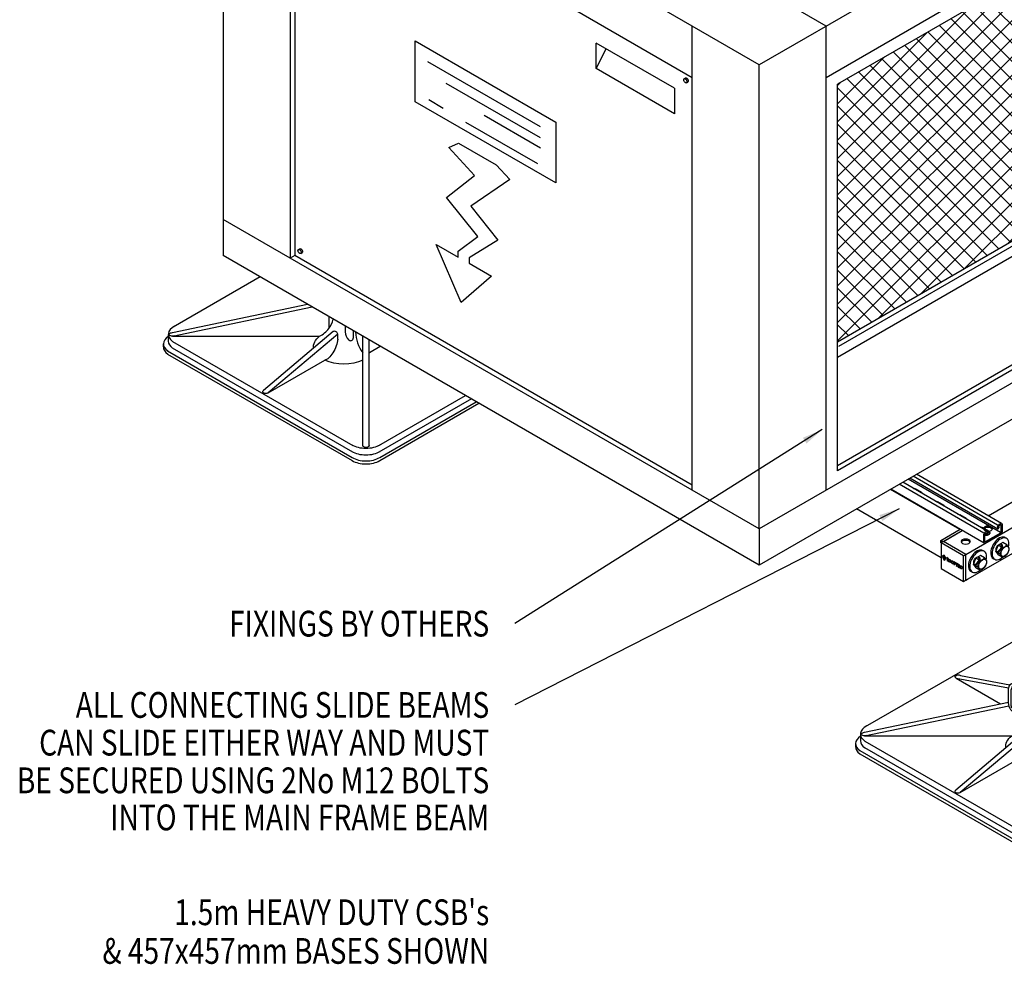
# Model space of a CAD drawing. Extents: x -13373 to -3067, y -6479 to 3646.
# Drawn here: x -8100 to -6191, y -5611 to -3780 of the extents above; entities that cross this region are included whole.
import ezdxf
from ezdxf.enums import TextEntityAlignment as Align

# ---------------------------------------------------------------- set-up
doc = ezdxf.new("R2010")
doc.units = 0
doc.header["$LTSCALE"] = 60
doc.header["$MEASUREMENT"] = 0
doc.layers.get('0').update_dxf_attribs({"linetype": 'CONTINUOUS'})
doc.styles.get("Standard").update_dxf_attribs({"font": 'ROMANS.SHX', "width": 0.8})
doc.dimstyles.get("Standard").update_dxf_attribs({"dimscale": 20, "dimtxt": 2.75, "dimasz": 2, "dimexe": 2, "dimexo": 2, "dimgap": 2, "dimtad": 0, "dimdec": 0, "dimzin": 0, "dimdsep": 46, "dimtxsty": 'Standard', "dimcen": 2, "dimclrd": 3, "dimclre": 3, "dimclrt": 4, "dimadec": 0, "dimazin": 0, "dimtfac": 1, "dimtdec": 0, "dimtofl": 0, "dimtmove": 0, "dimatfit": 0, "dimfxl": 2, "dimtolj": 1, "dimtzin": 1, "dimarcsym": 0})

# ---------------------------------------------------------------- blocks, each defined once
blk = doc.blocks.new('roofprologo')
at = {"color": 0}
for p, q in [((204.2, 187.8), (204.2, 188.8)), ((211.7, 184.4), (204.2, 188.8)), ((204.2, 187.8), (205.9, 186.8)), ((204.2, 169.8), (204.2, 168.8)), ((205.9, 168.8), (204.2, 169.8)), ((204.2, 168.8), (209.4, 165.8)), ((205.9, 186.8), (205.9, 168.8)), ((207.6, 185.8), (207.6, 177.3)), ((211.1, 183.7), (207.6, 185.8)), ((207.6, 177.3), (210.7, 175.5)), ((209.2, 175.4), (207.6, 176.3)), ((207.6, 176.3), (207.6, 167.8)), ((209.4, 166.8), (207.6, 167.8)), ((214.2, 162.9), (209.2, 175.4)), ((209.4, 166.8), (209.4, 165.8)), ((216.3, 162.8), (211.7, 173.9)), ((214.2, 162.9), (217.2, 161.3)), ((216.3, 162.8), (217.2, 162.3)), ((217.2, 162.3), (217.2, 161.3)), ((252.3, 160), (252.3, 161)), ((252.3, 161), (264.3, 154.1)), ((252.3, 160), (254, 159)), ((254, 141), (252.3, 142)), ((252.3, 142), (252.3, 141)), ((252.3, 141), (257.5, 138)), ((254, 159), (254, 141)), ((255.7, 158), (255.7, 149.5)), ((262.6, 154), (255.7, 158)), ((260.9, 146.5), (255.7, 149.5)), ((255.7, 148.5), (260.9, 145.5)), ((255.7, 148.5), (255.7, 140)), ((257.5, 139), (255.7, 140)), ((257.5, 139), (257.5, 138)), ((262.5, 147.1), (261.7, 147.6)), ((261.7, 147.6), (261.7, 146.9)), ((261.7, 144.2), (261.7, 143.6)), ((261.7, 143.6), (262.5, 143.1)), ((262.5, 143.1), (262.5, 147.1)), ((263.4, 151.6), (263.4, 152.6)), ((264.3, 151.1), (263.4, 151.6)), ((264.3, 154.1), (264.3, 151.1)), ((271.2, 141.1), (264.3, 145.1)), ((264.3, 143.1), (264.3, 145.1)), ((271.2, 139.1), (264.3, 143.1)), ((271.2, 149.1), (271.2, 150.1)), ((278.8, 145.7), (271.2, 150.1)), ((271.2, 149.1), (272.9, 148.1)), ((271.2, 139.1), (271.2, 141.1)), ((272.9, 148.1), (272.9, 130.1)), ((278.1, 145.1), (274.6, 147.1)), ((274.6, 147.1), (274.6, 138.6)), ((274.6, 138.6), (277.8, 136.8)), ((278.8, 135.2), (274.6, 137.6)), ((274.6, 137.6), (274.6, 129.1)), ((282.9, 142.3), (282.9, 143.3)), ((290.4, 138.9), (282.9, 143.3)), ((282.9, 142.3), (284.6, 141.3)), ((284.6, 141.3), (284.6, 123.3)), ((289.8, 138.3), (286.3, 140.3)), ((286.3, 140.3), (286.3, 131.8)), ((272.9, 130.1), (271.2, 131.1)), ((271.2, 131.1), (271.2, 130.1)), ((271.2, 130.1), (276.4, 127.1)), ((276.4, 128.1), (274.6, 129.1)), ((276.4, 128.1), (276.4, 127.1)), ((284.6, 123.3), (282.9, 124.3)), ((282.9, 124.3), (282.9, 123.3)), ((282.9, 123.3), (288.1, 120.3)), ((286.3, 131.8), (289.4, 130)), ((286.3, 130.8), (286.3, 122.3)), ((287.8, 129.9), (286.3, 130.8)), ((288.1, 121.3), (286.3, 122.3)), ((292.9, 117.5), (287.8, 129.9)), ((288.1, 121.3), (288.1, 120.3)), ((295, 117.3), (290.4, 128.4)), ((292.9, 117.5), (295.8, 115.8)), ((295, 117.3), (295.8, 116.8)), ((295.8, 116.8), (295.8, 115.8))]:
    blk.add_line(p, q, dxfattribs=at)
for centre, major_axis, start_param, end_param in [((210.5, 179.4), (2.33, -4.04), 5.428886, 6.803316), ((211.4, 181.1), (1.56, -2.7), 0.994983, 2.470454), ((211.7, 179.1), (3.21, -5.57), 5.497787, 8.63938), ((207.6, 181.5), (4.38, -7.59), 0.581709, 1.105637), ((260.8, 147.6), (0.64, -1.11), 5.683383, 6.920662), ((260.8, 144.6), (0.64, -1.11), 0.933319, 2.157228), ((262.5, 153), (0.64, -1.11), 0.67679, 2.464803), ((277.5, 140.7), (2.33, -4.04), 5.428886, 6.803316), ((278.4, 142.4), (1.56, -2.7), 0.994983, 2.470454), ((278.8, 140.4), (3.21, -5.57), 5.497787, 8.63938), ((274.6, 142.8), (4.38, -7.59), 0.581709, 1.105637), ((290, 135.6), (1.56, -2.7), 0.994983, 2.470454), ((290.4, 133.7), (3.21, -5.57), 5.497787, 8.63938), ((289.2, 134), (2.33, -4.04), 5.428886, 6.803316), ((286.3, 136.1), (4.38, -7.59), 0.581709, 1.105637)]:
    blk.add_ellipse(centre, major_axis=major_axis, ratio=0.57735, start_param=start_param, end_param=end_param, dxfattribs=at)
for centre, major_axis, ratio in [((225.8, 166.3), (6.1, -10.6), 0.57735), ((225.8, 166.3), (-1.7, 10), 0.480933), ((244.1, 155.7), (6.1, -10.6), 0.57735), ((244.1, 155.7), (-1.7, 10), 0.480933), ((304.5, 120.8), (6.1, -10.6), 0.57735), ((304.5, 120.8), (-1.7, 10), 0.480933)]:
    blk.add_ellipse(centre, major_axis=major_axis, ratio=ratio, dxfattribs=at)
blk = doc.blocks.new('diamond')
at = {"color": 2}
for p, q in [((-17.7, 57.8), (-26.3, 52.8)), ((-26.3, 52.8), (-17.7, 37.8)), ((-9, 42.8), (-17.7, 57.8)), ((-17.7, 37.8), (-9, 42.8))]:
    blk.add_line(p, q, dxfattribs=at)
blk = doc.blocks.new('logo')
at = {"color": 0, "xscale": 0.25, "yscale": 0.25, "zscale": 0.25}
for p in [(0.4, 18), (2.6, 19.2), (2.6, 13.2), (4.7, 15.5)]:
    blk.add_blockref('diamond', p, dxfattribs=at)
at = {"color": 2, "xscale": 0.309375, "yscale": 0.309375, "zscale": 0.309375}
blk.add_blockref('roofprologo', (-59.2, -30), dxfattribs=at)
blk = doc.blocks.new('endcap')
at = {"color": 2}
for p, q in [((-395.4, 556.6), (-399.7, 554.1)), ((-399.7, 554.1), (-399.7, 504.1)), ((-356.4, 529.1), (-399.7, 554.1)), ((-356.4, 529.1), (-352.1, 531.6)), ((-356.4, 479.1), (-356.4, 529.1)), ((-399.7, 504.1), (-356.4, 479.1)), ((-356.4, 479.1), (-352.1, 481.6))]:
    blk.add_line(p, q, dxfattribs=at)
at = {"color": 0, "xscale": 0.8999999999999773, "yscale": 0.8999999999999773, "zscale": 0.8999999999999773}
blk.add_blockref('logo', (-392.2, 499.9), dxfattribs=at)
blk = doc.blocks.new('nutt')
at = {"color": 2}
for p, q in [((2272.3, -160), (2277, -148)), ((2286.2, -142.7), (2277, -148)), ((2284.7, -152.5), (2277, -148)), ((2294, -147.2), (2286.2, -142.7)), ((2280.1, -164.5), (2272.3, -160)), ((2272.3, -160), (2277, -166.5)), ((2284.7, -171), (2277, -166.5))]:
    blk.add_line(p, q, dxfattribs=at)
for centre, radius, start, end in [((2263.6, -151.2), 21.2, 321.2096, 356.3783), ((2281.4, -136.1), 16.8, 281.422, 318.578), ((2281.6, -160.9), 18.5, 22.5232, 47.6846), ((2267.7, -178.1), 18.5, 22.5232, 47.6846), ((2281.4, -154.6), 16.8, 281.422, 318.578), ((2277.5, -152.4), 21.2, 321.2096, 356.3783)]:
    blk.add_arc(centre, radius, start, end, dxfattribs=at)
blk.add_ellipse((2290.2, -159.6), major_axis=(-5.36, -9.28), ratio=0.57735, dxfattribs=at)
blk = doc.blocks.new('nut kagdsv')
at = {"color": 2}
blk.add_line((1229.2, -496.8), (1233.8, -484.9), dxfattribs=at)
for centre, start_param, end_param in [((1235.8, -490), 3.029711, 6.395067), ((1238.4, -491.5), 2.05606, 7.302895)]:
    blk.add_ellipse(centre, major_axis=(-11.6, -20.2), ratio=0.57735, start_param=start_param, end_param=end_param, dxfattribs=at)
blk.add_blockref('nutt', (-1043.2, -336.8))
blk = doc.blocks.new('xfgss')
for p, q in [((5508, -52.6), (5587.7, -6.6)), ((5510.6, -54.1), (5590.3, -8.1)), ((5587.7, -6.6), (5590.3, -8.1)), ((5590.3, -8.1), (5590.3, -50.1)), ((5508, -52.6), (5510.6, -54.1)), ((5508, -52.6), (5508, -194.6)), ((5510.6, -54.1), (5510.6, -196.1)), ((5547, -175.1), (5590.3, -50.1)), ((5504.6, -100.6), (5504.6, -200.6)), ((5461.3, -125.6), (5461.3, -175.6)), ((5504.6, -166.3), (5504.6, -184.8)), ((5461.3, -175.6), (5504.6, -200.6)), ((5473.5, -190.6), (5473.5, -182.6)), ((5504.6, -200.6), (5547.9, -175.6)), ((5528.8, -185.6), (5510.6, -196.1)), ((5528.8, -185.6), (5547, -175.1)), ((5533.8, -186.7), (5533.8, -196.7)), ((5535.7, -182.6), (5535.7, -190.6)), ((5547.9, -172.6), (5547.9, -175.6)), ((5508, -194.6), (5510.6, -196.1)), ((5533.8, -196.7), (5515.1, -207.5)), ((5515.1, -197.5), (5515.1, -207.5)), ((5461.3, -280.6), (5480.7, -269.4)), ((5461.3, -280.6), (5504.6, -305.6)), ((5461.3, -375.6), (5461.3, -280.6)), ((5504.6, -305.6), (5547.9, -280.6)), ((5525.4, -267.6), (5547.9, -280.6)), ((5547.9, -375.6), (5547.9, -280.6)), ((5461.3, -297.5), (5136.6, -484.9)), ((5461.3, -290.6), (5504.6, -315.6)), ((5504.6, -315.6), (5547.9, -290.6)), ((5881.6, -483.1), (5547.9, -290.4)), ((5504.6, -305.6), (5504.6, -400.6)), ((5572.5, -374.8), (5547.9, -360.6)), ((5435, -380.3), (5461.3, -365.1)), ((5442.2, -379.6), (5503.4, -414.9)), ((5461.3, -375.6), (5504.6, -400.6)), ((5504.6, -400.6), (5547.9, -375.6)), ((5577.1, -380.5), (5586, -375.4)), ((5578.2, -385.9), (5591.2, -378.4)), ((5589, -375.1), (5594.3, -378.2)), ((5595.5, -412.4), (5595.5, -380.6)), ((5312.8, -390.2), (5414.5, -409.4)), ((5312.8, -390.2), (5399.2, -440.1)), ((5321.4, -385.2), (5417.2, -403.3)), ((5419, -401.8), (5444.6, -387)), ((5424.2, -404.8), (5449.8, -390)), ((5430.9, -386.2), (5430.9, -394.9)), ((5436.1, -385.9), (5436.1, -391.9)), ((5439.5, -384), (5501.8, -420)), ((5578.2, -384.6), (5578.2, -422.1)), ((5698.4, -384.3), (5595.5, -402.8)), ((5707, -389.3), (5595.5, -409.3)), ((5707, -389.3), (5619.8, -439.7)), ((5414.5, -440.5), (5414.5, -409.2)), ((5419.7, -444.6), (5419.7, -412.2)), ((5576.5, -427.1), (5593.1, -417.5)), ((5135.5, -495.5), (5414.5, -436.9)), ((5479.6, -436.8), (5503.7, -422.9)), ((5484.8, -439.8), (5503.7, -428.9)), ((5503.7, -423.4), (5503.7, -459.1)), ((5508.9, -424.6), (5508.9, -462.1)), ((5561.7, -436.6), (5573.8, -429.6)), ((5885.9, -502.5), (5569.7, -436.2)), ((5885.9, -495.5), (5573.3, -429.9)), ((5579.6, -425.3), (5579.6, -431.2)), ((5135.5, -502.5), (5415, -443.9)), ((5422, -448.7), (5472.6, -478)), ((5423.1, -455.4), (5471.9, -483.6)), ((5475.1, -476.7), (5475.1, -444.2)), ((5480.3, -478.9), (5480.3, -447.2)), ((5513.2, -464.6), (5535.4, -451.8)), ((5569, -442.5), (5570.9, -488.7)), ((5438.9, -464.5), (5438.9, -487.7)), ((5477.9, -484), (5510.6, -465.1)), ((5490.5, -476.7), (5490.5, -493.5)), ((5504.6, -714.6), (5504.6, -468.6)), ((5510.2, -464.9), (5505, -461.9)), ((5516.8, -714.6), (5516.8, -466.7)), ((5539, -521.3), (5540.7, -475.3)), ((5540.7, -475.3), (5700.4, -612.4)), ((5549.4, -470.3), (5709, -607.4)), ((5447.3, -493.5), (5312.3, -607.4)), ((5470.1, -482.5), (5470.1, -493.7)), ((5485.9, -479.3), (5485.9, -506.1)), ((5127.4, -499), (5127.4, -512)), ((5135.5, -502.5), (5420.9, -502.5)), ((5135.7, -512.5), (5485.5, -714.4)), ((5456, -498.5), (5321, -612.4)), ((5456, -508.5), (5456, -498.5)), ((5535.9, -714.4), (5885.6, -512.5)), ((5885.9, -502.5), (5586.9, -502.5)), ((5894, -499), (5894, -512)), ((5117.8, -517.5), (5117.8, -522.8)), ((5126.2, -531), (5484, -737.5)), ((5485.5, -727.4), (5135.7, -525.5)), ((5517.5, -533.7), (5539, -521.3)), ((5885.6, -525.5), (5535.9, -727.4)), ((5537.4, -737.5), (5895.2, -531)), ((5700.4, -612.4), (5539, -521.3)), ((5903.5, -523.5), (5903.5, -516.8)), ((5126.2, -537), (5484, -743.5)), ((5321, -612.4), (5430.8, -549)), ((5537.4, -743.5), (5895.2, -537))]:
    blk.add_line(p, q)
at = {"color": 2}
for p, q in [((5489.9, -206.4), (5489.9, -270.6)), ((5519.3, -205.1), (5519.3, -270.6)), ((5480.7, -267.9), (5480.7, -276.9)), ((5487.1, -290.7), (5480.7, -276.9)), ((5487.1, -281.7), (5487.1, -290.7)), ((5528.5, -284.3), (5511, -294.4)), ((5511, -285.4), (5511, -294.4)), ((5528.5, -275.3), (5528.5, -284.3)), ((5511, -294.4), (5487.1, -290.7)), ((5458.7, -438.9), (5458.7, -428.8)), ((5475.8, -438.9), (5475.8, -428.9)), ((5454.6, -441.8), (5454.6, -450.8)), ((5454.6, -450.8), (5463.9, -456.2)), ((5463.9, -447.2), (5463.9, -456.2)), ((5475.1, -454.4), (5463.9, -456.2))]:
    blk.add_line(p, q, dxfattribs=at)
at = {"color": 8}
blk.add_line((5422.4, -446), (5483.3, -410.8), dxfattribs=at)
for points in [[(5557.4, -443.3), (5569.7, -436.2)], [(5517.3, -466.4), (5543.2, -451.5)], [(5548.8, -448.3), (5550.6, -447.2)]]:
    blk.add_lwpolyline(points)
at = {"color": 2}
for centre, radius, start, end in [((5518.6, -313.4), 59.2, 119.0123, 129.8249), ((5498.9, -332.2), 74.5, 71.8595, 74.1113), ((5464, -296.8), 67.9, 18.4689, 31.3233), ((5422.6, -303.2), 67.9, 18.4689, 31.3233), ((5487.8, -356.1), 74.5, 71.8595, 90.5525), ((5548.9, -330.9), 59.2, 110.1751, 129.8249), ((5472.6, -445.8), 18.5, 142.5232, 167.6846), ((5467.4, -453.5), 21.2, 114.3498, 116.3783), ((5467.3, -449), 16.8, 45.1786, 59.5031), ((5451.3, -458.3), 16.8, 41.422, 78.578), ((5473.3, -466.1), 21.2, 84.9559, 116.3783)]:
    blk.add_arc(centre, radius, start, end, dxfattribs=at)
for centre, radius, start, end in [((5398.6, -458.7), 49.6, 324.2749, 347.7662), ((5546.2, -474.7), 5.48, 54.1722, 185.8278), ((5390.1, -446.8), 63.7, 298.9358, 320.0073), ((5449.9, -499), 6.11, 5.1003, 114.8997), ((5493.4, -492.7), 23.3, 182.595, 227.1837), ((5562.5, -491.9), 72, 181.2282, 216.4013), ((5480.9, -506.1), 5, 227.1837, 0)]:
    blk.add_arc(centre, radius, start, end)
for centre, major_axis, start_param, end_param in [((5482.9, -113.1), (-4.29, 7.42), 1.570796, 4.712389), ((5484.6, -112.1), (-4.29, 7.42), 1.570796, 2.938162), ((5484.6, -162.1), (-4.29, 7.42), 0.203431, 2.938162), ((5504.6, -206.6), (-14.7, 0), 0, 3.141593), ((5504.6, -208.6), (-14.7, 0), 0, 3.141593), ((5504.6, -204.6), (-14.7, 0), 0.231796, 3.078929), ((5504.6, -202.6), (-14.7, 0), 0.550786, 2.767332), ((5504.6, -200.6), (-14.7, 0), 1.09146, 2.050133), ((5504.6, -210.6), (-14.7, 0), 0, 3.141593), ((5504.6, -212.6), (-14.7, 0), 0, 3.141593), ((5504.6, -214.6), (-14.7, 0), 0, 3.141593), ((5504.6, -216.6), (-14.7, 0), 0, 3.141593), ((5504.6, -218.6), (-14.7, 0), 0, 3.141593), ((5504.6, -220.6), (-14.7, 0), 0, 3.141593), ((5504.6, -222.6), (-14.7, 0), 0, 3.141593), ((5504.6, -224.6), (-14.7, 0), 0, 3.141593), ((5504.6, -226.6), (-14.7, 0), 0, 3.141593), ((5504.6, -228.6), (-14.7, 0), 0, 3.141593), ((5504.6, -230.6), (-14.7, 0), 0, 3.141593), ((5504.6, -232.6), (-14.7, 0), 0, 3.141593), ((5504.6, -234.6), (-14.7, 0), 0, 3.141593), ((5504.6, -236.6), (-14.7, 0), 0, 3.141593), ((5504.6, -238.6), (-14.7, 0), 0, 3.141593), ((5504.6, -240.6), (-14.7, 0), 0, 3.141593), ((5504.6, -242.6), (-14.7, 0), 0, 3.141593), ((5504.6, -244.6), (-14.7, 0), 0, 3.141593), ((5504.6, -246.6), (-14.7, 0), 0, 3.141593), ((5504.6, -270.6), (-21.1, 0), 5.481716, 10.226247), ((5504.6, -248.6), (-14.7, 0), 0, 3.141593), ((5504.6, -250.6), (-14.7, 0), 0, 3.141593), ((5504.6, -252.6), (-14.7, 0), 0, 3.141593), ((5504.6, -254.6), (-14.7, 0), 0, 3.141593), ((5504.6, -256.6), (-14.7, 0), 0, 3.141593), ((5504.6, -258.6), (-14.7, 0), 0, 3.141593), ((5504.6, -260.6), (-14.7, 0), 0, 3.141593), ((5504.6, -262.6), (-14.7, 0), 0, 3.141593), ((5504.6, -264.6), (-14.7, 0), 0, 3.141593), ((5504.6, -266.6), (-14.7, 0), 0, 3.141593), ((5504.6, -268.6), (-14.7, 0), 0, 3.141593), ((5504.6, -270.6), (-14.7, 0), 0, 3.141593), ((5467.2, -448.9), (23.3, 0), 2.055297, 5.0577), ((5467.2, -438.9), (10.7, 0), 2.498066, 5.560394), ((5467.2, -431.4), (8.57, 0), 3.135365, 6.289413), ((5467.2, -433.4), (8.57, 0), 3.135365, 6.289413), ((5467.2, -435.4), (8.57, 0), 3.135365, 6.289413), ((5467.2, -437.4), (8.57, 0), 3.135365, 6.289413), ((5467.2, -438.9), (8.57, 0), 3.135365, 6.289413), ((5467.2, -438.9), (10.7, 0), 6.399462, 6.926712), ((5467.2, -451.9), (23.3, 0), 3.029711, 5.0577)]:
    blk.add_ellipse(centre, major_axis=major_axis, ratio=0.57735, start_param=start_param, end_param=end_param, dxfattribs=at)
for centre, major_axis in [((5482.9, -163.1), (-4.29, 7.42)), ((5467.2, -429.4), (8.57, 0)), ((5467.2, -428.9), (7.35, 0))]:
    blk.add_ellipse(centre, major_axis=major_axis, ratio=0.57735, dxfattribs=at)
for centre, major_axis, ratio, start_param, end_param in [((5504.6, -190.6), (-31.1, 0), 0.57735, 0, 1.917983), ((5504.6, -175.6), (-31.1, 0), 0.57735, 6.890878, 7.246289), ((5504.6, -180.6), (-31.1, 0), 0.57735, 1.917983, 2.794406), ((5504.6, -175.6), (-31.1, 0), 0.57735, 2.178489, 2.5339), ((5504.6, -190.6), (-31.1, 0), 0.57735, 2.794406, 3.141593), ((5438.2, -385.6), (6.67, 3.66), 0.818337, 0.57867, 2.633759), ((5572.1, -381.6), (4.29, -7.42), 0.57735, 0.720441, 2.445896), ((5586, -380.4), (-3.06, -5.3), 0.57735, 3.140735, 3.936162), ((5591.2, -383.4), (-3.06, -5.3), 0.57735, 2.29337, 3.936162), ((5438.2, -385.7), (-0.35, 2.15), 0.960991, -0.817553, 1.493645), ((5418.8, -406.9), (-3.06, -5.3), 0.57735, 3.89034, 5.533293), ((5424, -409.9), (-3.06, -5.3), 0.57735, 3.89034, 5.533293), ((5502, -422.1), (1.22, -2.12), 0.57735, 0.645254, 2.453188), ((5502.8, -421.6), (4.29, -7.42), 0.57735, 0.850355, 2.266493), ((5586.8, -406.9), (6.1, -10.6), 0.57735, 6.268431, 7.118348), ((5479.4, -441.9), (-3.06, -5.3), 0.57735, 3.89034, 5.533293), ((5573.8, -424.6), (-3.06, -5.3), 0.57735, 7.068583, 8.63938), ((5423.2, -445.4), (6.1, -10.6), 0.57735, 3.917194, 5.507745), ((5422.3, -445.9), (1.84, -3.18), 0.57735, 3.864742, 5.609902), ((5484.6, -444.9), (-3.06, -5.3), 0.57735, 3.89034, 5.533293), ((5472.5, -474.9), (1.84, -3.18), 0.57735, 5.451309, 7.156592), ((5508, -456.6), (-3.06, -5.3), 0.57735, 5.497787, 6.283185), ((5513.2, -459.6), (-3.06, -5.3), 0.57735, 5.497787, 7.068583), ((5509.7, -460.9), (12.2, 0), 0.57735, 5.333821, 5.607106), ((5164.1, -499), (-36.7, 0), 0.57735, 5.436564, 6.971815), ((5471.7, -473.4), (6.1, -10.6), 0.57735, 5.46849, 7.118348), ((5885.9, -499), (-6.12, 0), 0.57735, 0.874028, 4.712389), ((5154.6, -517.5), (-36.7, 0), 0.57735, 5.546542, 6.971815), ((5164.1, -512), (-36.7, 0), 0.57735, 6.283185, 6.971815), ((5154.6, -523.5), (-36.7, 0), 0.57735, 6.250501, 6.971815), ((5509.7, -528.2), (12.2, 0), 0.57735, 5.333821, 5.405647), ((5510.7, -723), (-36.7, 0), 0.57735, 0.756362, 2.385231), ((5510.7, -729), (-36.7, 0), 0.57735, 0.756362, 2.385231)]:
    blk.add_ellipse(centre, major_axis=major_axis, ratio=ratio, start_param=start_param, end_param=end_param)
at = {"extrusion": (0, 0, -1)}
for centre, major_axis, ratio, start_param, end_param in [((5317.1, -387.7), (6.12, 0), 0.57735, 2.356194, 5.497787), ((5702.7, -386.8), (6.12, 0), 0.57735, 3.926991, 7.068583), ((5135.5, -499), (6.12, 0), 0.57735, 0.874028, 4.712389), ((5857.3, -499), (36.7, 0), 0.57735, 5.436564, 6.971815), ((5467.2, -522.9), (58.2, 0), 0.57735, 9.343452, 10.075317), ((5439.6, -522), (12.4, 26.7), 0.410288, 0.859634, 2.857887), ((5857.3, -512), (36.7, 0), 0.57735, 6.283185, 6.971815), ((5866.8, -517.5), (36.7, 0), 0.57735, 5.546542, 6.971815), ((5866.8, -523.5), (36.7, 0), 0.57735, 6.2798, 6.971815), ((5467.2, -522.9), (58.2, 0), 0.57735, 7.157558, 8.531234), ((5316.7, -609.9), (6.12, 0), 0.57735, 0.45568, 3.926991), ((5704.7, -609.9), (6.12, 0), 0.57735, 5.497787, 8.63938), ((5510.7, -699), (36.7, 0), 0.57735, 0.756362, 2.385231), ((5510.7, -714.6), (6.12, 0), 0.57735, 0, 3.141593), ((5510.7, -712), (36.7, 0), 0.57735, 0.756362, 2.385231)]:
    blk.add_ellipse(centre, major_axis=major_axis, ratio=ratio, start_param=start_param, end_param=end_param, dxfattribs=at)
for name, p in [('nutt', (3290.5, 115)), ('nutt', (3247.2, 90)), ('nutt', (3247.2, 40)), ('nutt', (3247.2, -10)), ('nut kagdsv', (4307.6, 60.3))]:
    blk.add_blockref(name, p)
blk = doc.blocks.new('*X64')
at = {"color": 0}
for p, q in [((4812.1, 3397.9), (4826.5, 3412.3)), ((4819.9, 3370.4), (4848.9, 3399.3)), ((5584.6, 2653.2), (4824.2, 3413.6)), ((5584.6, 2617.8), (4815.1, 3387.4)), ((4827.8, 3342.9), (4871.3, 3386.4)), ((4835.7, 3315.4), (4893.7, 3373.4)), ((4843.5, 3287.9), (4916.1, 3360.5)), ((5584.6, 2688.6), (4907.9, 3365.3)), ((4851.4, 3260.4), (4938.6, 3347.6)), ((5584.6, 2582.5), (4829.2, 3337.8)), ((4859.3, 3232.9), (4961, 3334.6)), ((4867.1, 3205.4), (4983.4, 3321.7)), ((4875, 3177.9), (5005.8, 3308.7)), ((5584.6, 2723.9), (4991.5, 3317)), ((5584.6, 2547.1), (4843.4, 3288.3)), ((4882.9, 3150.5), (5028.2, 3295.8)), ((4890.7, 3123), (5050.6, 3282.9)), ((4898.6, 3095.5), (5073, 3269.9)), ((5584.6, 2759.3), (5075.2, 3268.7)), ((4906.5, 3068), (5095.5, 3257)), ((5584.6, 2511.8), (4857.6, 3238.8)), ((4914.3, 3040.5), (5117.9, 3244)), ((4922.2, 3013), (5140.3, 3231.1)), ((4930.1, 2985.5), (5162.7, 3218.2)), ((5584.6, 2794.6), (5158.8, 3220.4)), ((5584.6, 2476.4), (4871.8, 3189.3)), ((4937.9, 2958), (5185.1, 3205.2)), ((4945.8, 2930.5), (5207.5, 3192.3)), ((4953.7, 2903.1), (5229.9, 3179.3)), ((5584.6, 2830), (5242.5, 3172.1)), ((4961.5, 2875.6), (5252.4, 3166.4)), ((4969.4, 2848.1), (5274.8, 3153.4)), ((5506.1, 2519.6), (4885.9, 3139.7)), ((4980, 2823.3), (5297.2, 3140.5)), ((5002.4, 2810.4), (5319.6, 3127.6)), ((5024.8, 2797.4), (5342, 3114.6)), ((5584.6, 2865.3), (5326.1, 3123.8)), ((5047.2, 2784.5), (5364.4, 3101.7)), ((5422.4, 2567.9), (4900.1, 3090.2)), ((5069.7, 2771.6), (5386.8, 3088.7)), ((5092.1, 2758.6), (5409.3, 3075.8)), ((5584.6, 2900.7), (5409.8, 3075.5)), ((5114.5, 2745.7), (5431.7, 3062.9)), ((5338.8, 2616.2), (4914.3, 3040.7)), ((5136.9, 2732.7), (5454.1, 3049.9)), ((5159.3, 2719.8), (5476.5, 3037)), ((5181.7, 2706.9), (5498.9, 3024)), ((5584.6, 2936), (5493.4, 3027.2)), ((5204.1, 2693.9), (5521.3, 3011.1)), ((5226.6, 2681), (5543.7, 2998.2)), ((5255.1, 2664.5), (4928.5, 2991.1)), ((5249, 2668), (5566.2, 2985.2)), ((5584.6, 2971.4), (5577.1, 2978.9)), ((5271.4, 2655.1), (5584.6, 2968.3)), ((5171.4, 2712.8), (4942.6, 2941.6)), ((5293.8, 2642.2), (5584.6, 2932.9)), ((5087.8, 2761.1), (4956.8, 2892.1)), ((5316.2, 2629.2), (5584.6, 2897.6)), ((5338.6, 2616.3), (5584.6, 2862.2)), ((5004.1, 2809.4), (4971, 2842.6)), ((5361, 2603.3), (5584.6, 2826.9)), ((5383.5, 2590.4), (5584.6, 2791.5)), ((5405.9, 2577.4), (5584.6, 2756.2)), ((5428.3, 2564.5), (5584.6, 2720.8)), ((5450.7, 2551.6), (5584.6, 2685.5)), ((5473.1, 2538.6), (5584.6, 2650.1)), ((5495.5, 2525.7), (5584.6, 2614.7)), ((5517.9, 2512.7), (5584.6, 2579.4)), ((5540.4, 2499.8), (5584.6, 2544)), ((5562.8, 2486.9), (5584.6, 2508.7))]:
    blk.add_line(p, q, dxfattribs=at)
blk = doc.blocks.new('A$C299735EC')
for p, q in [((3031.1, 2720), (0, 970)), ((2901.2, 2545), (129.9, 945)), ((3031.1, 1820), (0, 70)), ((3031.1, 1747.5), (0, 0)), ((129.9, 1045), (-909.3, 1645)), ((0, 970), (-1039.2, 1570)), ((-1039.2, 1570), (-1039.2, 670)), ((-909.3, 1495), (-909.3, 595)), ((-129.9, 945), (-909.3, 1395)), ((974.3, 1407.5), (151.6, 932.5)), ((-900.7, 1390), (-900.7, 600)), ((-129.9, 145), (-129.9, 1045)), ((129.9, 145), (129.9, 1045)), ((-667.2, 898.3), (-667.2, 1016.2)), ((-667.2, 1016.2), (-394.6, 858.8)), ((-316.4, 962.8), (-316.4, 1012.2)), ((-164.5, 924.5), (-316.4, 1012.2)), ((-164.5, 875.1), (-316.4, 962.8)), ((0, 70), (0, 970)), ((-145.5, 943), (-142.9, 944.5)), ((-141.1, 935.3), (-138.5, 936.8)), ((-164.5, 924.5), (-164.5, 875.1)), ((151.6, 182.5), (151.6, 932.5)), ((-394.6, 740.9), (-667.2, 898.3)), ((-394.6, 858.8), (-394.6, 740.9)), ((783.9, 767.4), (151.6, 402.4)), ((0, 70), (-1039.2, 670)), ((-1039.2, 670), (-1039.2, 600)), ((974.3, 657.5), (151.6, 182.5)), ((-893.5, 611.9), (-890.9, 613.4)), ((0, 0), (-1039.2, 600)), ((-900.7, 600), (-909.3, 595)), ((-129.9, 155), (-900.7, 600)), ((-889, 604.2), (-886.4, 605.7)), ((0, 70), (0, 0))]:
    blk.add_line(p, q)
at = {"color": 2}
for p, q in [((-316.4, 962.8), (-296.8, 1000.9)), ((-424, 849.6), (-642.8, 976)), ((-424, 828.1), (-607.1, 933.8)), ((-612.7, 885.5), (-640.9, 901.8)), ((-424, 808.3), (-533.4, 871.5)), ((-429.4, 777.8), (-568.7, 858.2)), ((-602.1, 809.7), (-583, 818.1)), ((-552.1, 755.6), (-602.1, 809.7)), ((-583, 818.1), (-509.9, 775.8)), ((760.4, 783.7), (151.6, 432.2)), ((-483.3, 747.5), (-509.9, 775.8)), ((769, 778.7), (153.8, 423.5)), ((-606.4, 712.8), (-552.1, 755.6)), ((-483.3, 747.5), (-558.9, 695.8)), ((-545.5, 636.7), (-606.4, 712.8)), ((-558.9, 695.8), (-507, 630.1)), ((965.6, 662.5), (151.6, 192.5)), ((-584, 608.4), (-545.5, 636.7)), ((-507, 630.1), (-562.4, 595.6)), ((-577.8, 509.2), (-626.4, 621.5)), ((-626.4, 621.5), (-584, 597)), ((-584, 597), (-584, 608.4)), ((-562.4, 595.6), (-562.4, 585.2)), ((-562.4, 585.2), (-519.3, 560.4)), ((-519.3, 560.4), (-577.8, 509.2))]:
    blk.add_line(p, q, dxfattribs=at)
for points in [[(-141.1, 940.5, -0.058752), (-140.4, 938.8, -0.072341), (-140.2, 937.4, -0.106617), (-140.4, 936, -0.156851), (-141.1, 935.3, -0.156851), (-142, 935.1, -0.106617), (-143.3, 935.6, -0.072341), (-144.4, 936.5, -0.058752), (-145.5, 937.9, -0.058752), (-146.2, 939.5, -0.072341), (-146.4, 941, -0.106617), (-146.1, 942.3, -0.156851), (-145.5, 943, -0.156851), (-144.6, 943.2, -0.106617), (-143.3, 942.8, -0.072341), (-142.1, 941.9, -0.058752)], [(-889, 609.3, -0.058752), (-888.3, 607.7, -0.072341), (-888.1, 606.2, -0.106617), (-888.4, 604.9, -0.156851), (-889, 604.2, -0.156851), (-890, 604, -0.106617), (-891.3, 604.4, -0.072341), (-892.4, 605.3, -0.058752), (-893.5, 606.7, -0.058752), (-894.2, 608.4, -0.072341), (-894.4, 609.8, -0.106617), (-894.1, 611.2, -0.156851), (-893.5, 611.9, -0.156851), (-892.6, 612, -0.106617), (-891.3, 611.6, -0.072341), (-890.1, 610.7, -0.058752)]]:
    blk.add_lwpolyline(points, format="xyb", close=True)
for points in [[(-142.9, 944.5, -0.156851), (-142, 944.7, -0.106617), (-140.7, 944.3, -0.072341), (-139.5, 943.4, -0.058752), (-138.5, 942, -0.058752)], [(-138.5, 942, -0.058752), (-137.8, 940.3, -0.072341), (-137.6, 938.9, -0.106617), (-137.8, 937.5, -0.156851), (-138.5, 936.8, -0.156851)], [(-890.9, 613.4, -0.156851), (-890, 613.6, -0.106617), (-888.7, 613.1, -0.072341), (-887.5, 612.2, -0.058752), (-886.4, 610.8, -0.058752)], [(-886.4, 610.8, -0.058752), (-885.7, 609.2, -0.072341), (-885.5, 607.7, -0.106617), (-885.8, 606.4, -0.156851), (-886.4, 605.7, -0.156851)]]:
    blk.add_lwpolyline(points, format="xyb")
at = {"color": 2, "xscale": -1}
blk.add_blockref('*X64', (5736.1, -2042.1), dxfattribs=at)
blk = doc.blocks.new('A$C53E24E4D')
for p, q in [((-172.8, 205.2), (2381.6, 1680)), ((-216.5, 130), (2424.9, 1655)), ((-1584.7, 668.2), (-1753.6, 570.7)), ((-1754.7, 560.1), (-1492.7, 615.1)), ((-1754.7, 553.1), (-1483.7, 609.9)), ((-1451.3, 591.1), (-1451.3, 567.9)), ((-1420.1, 573.1), (-1420.1, 561.9)), ((-1762.8, 556.6), (-1762.8, 543.6)), ((-1442.9, 562.1), (-1577.9, 448.2)), ((-1434.2, 557.1), (-1569.2, 443.2)), ((-1434.2, 547.1), (-1434.2, 557.1)), ((-1404.3, 564), (-1404.3, 549.5)), ((-1772.4, 538.1), (-1772.4, 532.8)), ((-1754.7, 553.1), (-1469.3, 553.1)), ((-1754.5, 543.1), (-1404.7, 341.2)), ((-1385.6, 341), (-1385.6, 553.3)), ((-1373.4, 341), (-1373.4, 546.2)), ((-1764, 524.6), (-1406.2, 318.1)), ((-1764, 518.6), (-1406.2, 312.1)), ((-1404.7, 328.2), (-1754.5, 530.1)), ((-1372.7, 521.9), (-1352, 533.9)), ((-1569.2, 443.2), (-1459.4, 506.6)), ((-1354.3, 341.2), (-1186.3, 438.2)), ((-1175.1, 431.7), (-1354.3, 328.2)), ((-1352.8, 318.1), (-1165.5, 426.2)), ((-1352.8, 312.1), (-1160.3, 423.2)), ((-173.7, 174.7), (-338.6, 269.9)), ((-154.3, 179.3), (-324.9, 277.8)), ((-146.8, 190.2), (-311.7, 285.4)), ((-227.8, 178.5), (-362.4, 256.2)), ((-180.5, 151.8), (-361.9, 256.5)), ((-264.1, 123.5), (-428.2, 218.2)), ((-264.6, 157.3), (-227.3, 178.8)), ((-260.2, 154.8), (-223, 176.3)), ((-259.8, 155), (-223, 176.3)), ((-216.5, 80), (-39.8, 182)), ((-178.4, 173), (-175.8, 174.5)), ((-178.4, 170.5), (-175.8, 172)), ((-172.8, 169.5), (-172.8, 172.8)), ((-154.6, 183.3), (-154.6, 180)), ((-152.4, 184.5), (-152.4, 181.3)), ((-151.6, 188.5), (-149, 190)), ((-151.6, 186), (-149, 187.5)), ((-148.1, 187), (-148.1, 173)), ((-145.9, 188.3), (-145.9, 174.3)), ((-264.6, 152.3), (-264.6, 157.3)), ((-264.6, 157.3), (-260.2, 154.8)), ((-216.5, 130), (-259.8, 155)), ((-181.4, 153.8), (-181.4, 167.8)), ((-179.3, 155), (-179.3, 169)), ((-174.6, 167.5), (-178.9, 170)), ((-149, 171.5), (-178.4, 154.5)), ((-149, 169), (-178.4, 152)), ((-174.9, 168.3), (-174.9, 171.5)), ((-216.5, 80), (-216.5, 130)), ((-216.5, 80), (-213, 82))]:
    blk.add_line(p, q)
at = {"color": 8}
for p, q in [((-149.2, 172.6), (-328.1, 276)), ((-154.6, 186.7), (-318.6, 281.5)), ((-181.4, 171.2), (-345.5, 266))]:
    blk.add_line(p, q, dxfattribs=at)
at = {"color": 2}
for p, q in [((-302.2, 250), (-314.4, 257)), ((-258.9, 225), (-271.1, 232)), ((-215.6, 200), (-227.8, 207)), ((-172.3, 175), (-184.5, 182)), ((-172.3, 172.5), (-172.8, 172.8))]:
    blk.add_line(p, q, dxfattribs=at)
for points in [[(-318.5, 258.3, -0.025533), (-317, 258, -0.072341), (-314.4, 257)], [(-302.2, 250, -0.106617), (-300.3, 248.2, -0.058049), (-300, 247.6, -0.058049)], [(-275.2, 233.3, -0.025533), (-273.7, 233, -0.072341), (-271.1, 232)], [(-258.9, 225, -0.106617), (-257, 223.2, -0.058049), (-256.7, 222.6, -0.058049)], [(-231.9, 208.3, -0.025533), (-230.4, 208, -0.072341), (-227.8, 207)], [(-215.6, 200, -0.106617), (-213.7, 198.2, -0.058049), (-213.4, 197.6, -0.058049)], [(-188.6, 183.3, -0.025533), (-187.1, 183, -0.072341), (-184.5, 182)], [(-172.3, 175, -0.106617), (-170.4, 173.2, -0.156851), (-169.8, 171.5, -0.156851), (-170.4, 169.8, -0.106617), (-172.3, 168, -0.072341), (-175, 167, -0.058752), (-178.4, 166.6, -0.014638), (-179.3, 166.6, -0.014638)], [(-172.3, 172.5, -0.106617), (-170.4, 170.7, -0.046872), (-170.1, 170.3, -0.156851)]]:
    blk.add_lwpolyline(points, format="xyb", dxfattribs=at)
for centre, radius, start, end in [((-1491.6, 596.8), 49.6, 324.2749, 347.7662), ((-1500.1, 608.8), 63.7, 298.9358, 320.0073), ((-1440.3, 556.6), 6.11, 5.1003, 114.8997), ((-1396.8, 562.9), 23.3, 182.595, 227.1837), ((-1327.7, 563.7), 72, 181.8428, 216.4013), ((-1409.3, 549.5), 5, 227.1837, 0)]:
    blk.add_arc(centre, radius, start, end)
for centre, major_axis, start_param, end_param in [((-1726.1, 556.6), (-36.7, 0), 5.436564, 6.971815), ((-1735.6, 538.1), (-36.7, 0), 5.546542, 6.971815), ((-1726.1, 543.6), (-36.7, 0), 6.283185, 6.971815), ((-1735.6, 532.1), (-36.7, 0), 6.250501, 6.971815), ((-1380.5, 527.4), (12.2, 0), 5.333821, 5.405647), ((-1379.5, 332.6), (-36.7, 0), 0.756362, 2.385231), ((-1379.5, 326.6), (-36.7, 0), 0.756362, 2.385231)]:
    blk.add_ellipse(centre, major_axis=major_axis, ratio=0.57735, start_param=start_param, end_param=end_param)
at = {"extrusion": (0, 0, -1)}
for centre, major_axis, ratio, start_param, end_param in [((-1754.7, 556.6), (6.12, 0), 0.57735, 0.874028, 4.712389), ((-1423, 532.7), (58.2, 0), 0.57735, 9.343452, 10.075317), ((-1450.6, 533.6), (12.4, 26.7), 0.410288, 0.859634, 2.857887), ((-1423, 532.7), (58.2, 0), 0.57735, 7.157558, 8.531234), ((-1573.5, 445.7), (6.12, 0), 0.57735, 0.45568, 3.926991), ((-1379.5, 356.6), (36.7, 0), 0.57735, 0.756362, 2.385231), ((-1379.5, 343.6), (36.7, 0), 0.57735, 0.756362, 2.385231), ((-1379.5, 341), (6.12, 0), 0.57735, 0, 3.141593), ((-178.4, 169.5), (2.14, 3.71), 0.57735, 3.926991, 5.497787), ((-175.8, 171), (2.14, 3.71), 0.57735, -0.785398, 0.785398), ((-175.8, 171), (0.61, 1.06), 0.57735, -0.785398, 0.785398), ((-151.6, 185), (2.14, 3.71), 0.57735, 3.926991, 5.497787), ((-153.5, 180.6), (-0.77, -1.33), 0.57735, 3.926991, 7.068583), ((-151.6, 185), (0.61, 1.06), 0.57735, 3.926991, 5.497787), ((-149, 186.5), (2.14, 3.71), 0.57735, -0.785398, 0.785398), ((-149, 186.5), (0.61, 1.06), 0.57735, -0.785398, 0.785398), ((-149, 172.5), (-2.14, -3.71), 0.57735, 3.926991, 5.497787), ((-149, 172.5), (-0.61, -1.06), 0.57735, 3.926991, 5.497787), ((-178.4, 155.5), (-2.14, -3.71), 0.57735, 5.497787, 7.068583), ((-178.4, 169.5), (0.61, 1.06), 0.57735, 3.926991, 5.497787), ((-178.4, 155.5), (-0.61, -1.06), 0.57735, 5.497787, 7.068583), ((-173.9, 168.9), (-0.77, -1.33), 0.57735, 3.926991, 7.068583)]:
    blk.add_ellipse(centre, major_axis=major_axis, ratio=ratio, start_param=start_param, end_param=end_param, dxfattribs=at)
at = {"color": 2, "extrusion": (0, 0, -1)}
for centre in [(-173.2, 180), (-216.5, 155)]:
    blk.add_ellipse(centre, major_axis=(-8.57, 0), ratio=0.57735, dxfattribs=at)
for centre in [(-173.2, 178), (-216.5, 153)]:
    blk.add_ellipse(centre, major_axis=(-8.57, 0), ratio=0.57735, start_param=0.203431, end_param=2.938162, dxfattribs=at)
at = {"color": 2}
for centre in [(-151.6, 142.5), (-194.9, 117.5)]:
    blk.add_ellipse(centre, major_axis=(-4.29, -7.42), ratio=0.57735, dxfattribs=at)
for centre in [(-153.3, 143.5), (-196.6, 118.5)]:
    blk.add_ellipse(centre, major_axis=(-4.29, -7.42), ratio=0.57735, start_param=0.203431, end_param=2.938162, dxfattribs=at)
for name, p in [('A$C299735EC', (-616.9, 109.5)), ('xfgss', (-5547.9, 280.6)), ('endcap', (135.5, -401.6)), ('nut kagdsv', (-1387.4, 632.5)), ('nut kagdsv', (-1430.7, 607.5))]:
    blk.add_blockref(name, p)
at = {"color": 4, "width": 0.8}
for s, p in [('FIXINGS BY OTHERS', (-1140.4, -4.2)), ('ALL CONNECTING SLIDE BEAMS', (-1140.4, -161.8)), ('CAN SLIDE EITHER WAY AND MUST', (-1140.4, -234.9)), ('BE SECURED USING 2No M12 BOLTS', (-1140.4, -308)), ('INTO THE MAIN FRAME BEAM', (-1140.4, -379.9)), ("1.5m HEAVY DUTY CSB's", (-1140.4, -563.8)), ('& 457x457mm BASES SHOWN', (-1140.4, -638.8))]:
    blk.add_text(s, height=50, dxfattribs=at).set_placement(p, align=Align.MIDDLE_RIGHT)
for points in [[(-494.9, 372), (-1090.7, -4.2)], [(-345.2, 218.7), (-1090.7, -161.8)]]:
    blk.add_leader(points, dimstyle='Standard', override={"dimgap": 2, "dimtad": 0})

msp = doc.modelspace()

# ---------------------------------------------------------------- block references
msp.add_blockref('A$C53E24E4D', (-6049.4, -4946.6))

doc.saveas('drawing.dxf')
